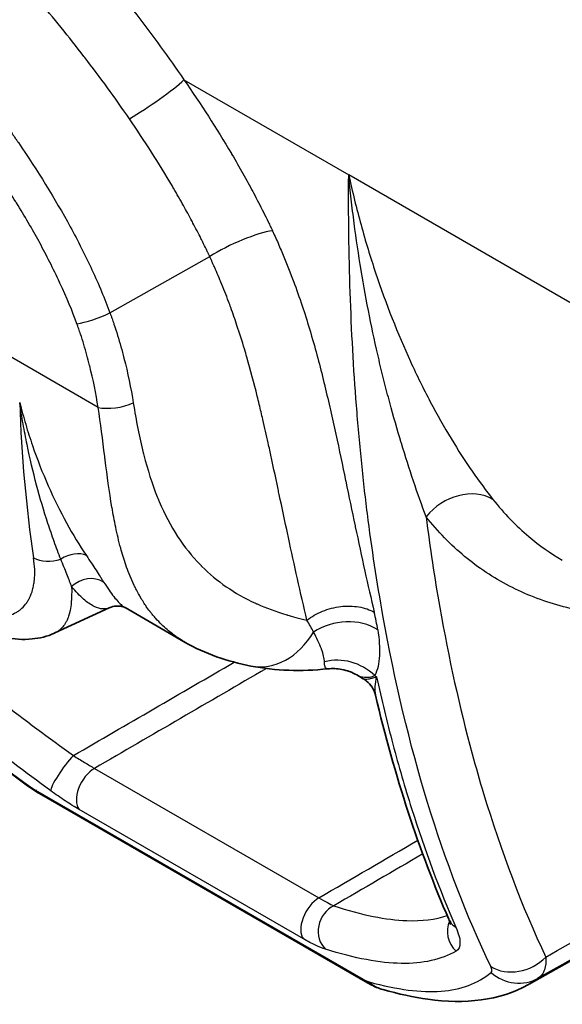
# Model space of a CAD drawing. Units: millimetres. Extents: x 43 to 3768, y 24 to 1850.
# Drawn here: x 979 to 1002, y 167 to 209 of the extents above; entities that cross this region are included whole.
import ezdxf

# ---------------------------------------------------------------- set-up
doc = ezdxf.new("R2010")
doc.units = ezdxf.units.MM
doc.header["$LTSCALE"] = 3
doc.layers.add('Visible (ISO)', color=7, linetype='Continuous', lineweight=35)
doc.layers.add('Visible Narrow (ISO)', color=7, linetype='Continuous', lineweight=25)

msp = doc.modelspace()

# ---------------------------------------------------------------- linework, layer by layer
at = {"layer": 'Visible (ISO)'}
for p, q in [((983.024, 205.582), (983.025, 205.582)), ((994.063, 195.115), (994.063, 195.115)), ((994.069, 195.09), (994.069, 195.09)), ((995.464, 194.555), (995.465, 194.555)), ((982.474, 191.766), (982.474, 191.762)), ((980.772, 188.097), (980.772, 188.097)), ((979.481, 187.37), (979.481, 187.37)), ((980.554, 182.945), (982.837, 184)), ((983.512, 184.012), (986.045, 182.549)), ((986.045, 182.549), (986.045, 182.549)), ((993.548, 181.015), (993.278, 181.172)), ((1000.548, 168.14), (1017.281, 177.563)), ((979.906, 176.17), (993.722, 168.193))]:
    msp.add_line(p, q, dxfattribs=at)
for centre, major_axis, ratio, start_param, end_param in [((1031.825, 213.376), (-45.949, -23.671), 0.045217, 5.623179, 5.623182), ((1031.825, 213.376), (-45.949, -23.671), 0.045217, 5.655949, 5.655951), ((989.433, 184.756), (-0.622, -3.206), 0.782276, 6.283174, 6.283202)]:
    msp.add_ellipse(centre, major_axis=major_axis, ratio=ratio, start_param=start_param, end_param=end_param, dxfattribs=at)
for points, knots in [([(980.733, 197.763), (980.734, 197.762), (980.734, 197.761), (980.738, 197.756), (980.74, 197.752), (980.743, 197.748)], [0.535381106, 0.535381106, 0.535381106, 0.535381106, 0.535828533, 0.535828533, 0.537504044, 0.537504044, 0.537504044, 0.537504044]), ([(979.405, 176.501), (975.794, 179.166), (972.208, 182.072), (968.228, 185.766), (967.524, 186.44), (966.835, 187.12)], [0, 0, 0, 0, 1.580695, 1.580695, 1.928006, 1.928006, 1.928006, 1.928006]), ([(983.512, 184.012), (983.497, 184.02), (983.455, 184.043), (983.262, 184.09), (983.043, 184.096), (982.842, 184.002)], [0, 0, 0, 0, 0.1209818, 0.1209818, 0.3019209, 0.3019209, 0.3019209, 0.3019209]), ([(980.539, 182.937), (980.236, 182.798), (979.912, 182.721), (979.211, 182.654), (978.825, 182.682), (977.883, 182.859), (977.318, 183.063), (976.524, 183.445), (976.291, 183.568), (976.059, 183.703)], [0, 0, 0, 0, 0.1445062, 0.1445062, 0.3167855, 0.3167855, 0.5752537, 0.5752537, 0.6822697, 0.6822697, 0.6822697, 0.6822697]), ([(993.277, 181.172), (993.083, 181.284), (992.865, 181.365), (992.447, 181.445), (992.243, 181.453), (992.046, 181.432)], [0, 0, 0, 0, 0.081654, 0.081654, 0.1542327, 0.1542327, 0.1542327, 0.1542327]), ([(994.059, 180.335), (994.032, 180.446), (993.986, 180.555), (993.862, 180.753), (993.781, 180.844), (993.645, 180.954), (993.597, 180.987), (993.548, 181.016)], [0.0008549, 0.0008549, 0.0008549, 0.0008549, 0.041582, 0.041582, 0.0833764, 0.0833764, 0.1037303, 0.1037303, 0.1037303, 0.1037303]), ([(997.233, 170.645), (997.233, 170.645), (997.229, 170.667), (997.206, 170.745), (997.185, 170.805), (997.154, 170.876)], [0.2111647, 0.2111647, 0.2111647, 0.2111647, 0.2677655, 0.2677655, 0.3303594, 0.3303594, 0.3303594, 0.3303594]), ([(994.376, 167.907), (994.19, 167.959), (994.02, 168.033), (993.809, 168.144), (993.766, 168.168), (993.722, 168.193)], [0.00000788, 0.00000788, 0.00000788, 0.00000788, 0.07284387, 0.07284387, 0.09188947, 0.09188947, 0.09188947, 0.09188947]), ([(1000.511, 168.119), (999.288, 167.43), (997.823, 167.286), (995.668, 167.583), (995.037, 167.721), (994.376, 167.907)], [0, 0, 0, 0, 1.261832, 1.261832, 1.756203, 1.756203, 1.756203, 1.756203])]:
    msp.add_open_spline(points, degree=3, knots=knots, dxfattribs=at)
for points in [[(1001.937, 186.02), (1001.937, 186.02), (1001.937, 186.019), (1001.937, 186.019)], [(980.539, 182.938), (980.539, 182.937), (980.539, 182.937), (980.539, 182.937)], [(988.811, 181.551), (987.823, 181.742), (986.871, 182.072), (986.045, 182.549)], [(992.045, 181.432), (990.951, 181.313), (989.858, 181.347), (988.811, 181.551)], [(992.046, 181.432), (992.046, 181.432), (992.046, 181.432), (992.045, 181.432)], [(993.278, 181.172), (993.278, 181.172), (993.278, 181.172), (993.277, 181.172)], [(997.154, 170.876), (995.907, 173.737), (994.874, 176.902), (994.06, 180.328)], [(979.906, 176.17), (979.74, 176.265), (979.57, 176.378), (979.405, 176.501)], [(1000.514, 168.12), (1000.513, 168.12), (1000.512, 168.119), (1000.511, 168.119)]]:
    msp.add_open_spline(points, degree=3, dxfattribs=at)
at = {"layer": 'Visible Narrow (ISO)'}
for p, q in [((982.006, 206.957), (982.006, 206.957)), ((985.993, 206.27), (992.935, 202.262)), ((982.997, 205.619), (982.997, 205.619)), ((986.576, 205.41), (986.576, 205.41)), ((1006.565, 194.392), (992.935, 202.262)), ((982.874, 196.442), (987.076, 198.818)), ((982.376, 192.456), (973.228, 197.738)), ((991.646, 194.48), (991.646, 194.48)), ((994.267, 194.229), (994.267, 194.229)), ((983.735, 193.321), (983.736, 193.321)), ((996, 193.425), (996, 193.425)), ((996.927, 191.689), (996.927, 191.689)), ((979.652, 190.718), (979.652, 190.718)), ((995.21, 190.768), (995.21, 190.768)), ((979.181, 190.451), (979.181, 190.451)), ((982.631, 190.55), (982.632, 190.55)), ((993.507, 189.855), (993.507, 189.855)), ((992.785, 189.469), (992.785, 189.469)), ((980.222, 189.262), (980.222, 189.262)), ((998.612, 189.101), (998.612, 189.101)), ((979.325, 188.753), (979.325, 188.753)), ((993.435, 186.386), (993.435, 186.386)), ((994.031, 181.145), (994.107, 181.101)), ((982.223, 177.235), (991.681, 171.774)), ((979.732, 176.322), (993.548, 168.346)), ((991.028, 170.044), (981.57, 175.505)), ((997.218, 171.083), (997.218, 171.083))]:
    msp.add_line(p, q, dxfattribs=at)
for centre, major_axis, ratio, start_param, end_param in [((984.531, 205.425), (1.707, 1.167), 0.106859, 4.12774, 5.663628), ((988.259, 198.981), (1.88, 0.863), 0.20025, 0.594352, 2.156309), ((982.251, 196.357), (1.024, 0.37), 0.146068, 3.812747, 5.312284), ((1008.131, 220.143), (-14.755, -24.655), 0.587561, 0.046365, 0.046368), ((1008.134, 220.152), (-14.758, -24.663), 0.58756, 0.135556, 0.135563), ((1008.329, 220.039), (-13.987, -25.108), 0.566954, 0.081688, 0.081695), ((1018.774, 213.96), (-23.731, -51.908), 0.613986, 5.392146, 5.528757), ((983.144, 192.837), (1.075, 0.171), 0.35617, 3.862023, 5.378505), ((981.821, 192.477), (-0.653, 0), 0.57735, 2.657415, 2.657508), ((997.72, 186.865), (1.708, 1.35), 0.816774, 0.306444, 1.845202), ((980.415, 186.69), (1.076, 0.163), 0.653744, 3.83375, 4.978512), ((981.187, 185.418), (0.907, 0.603), 0.683049, 0.375311, 1.542415), ((981.957, 184.239), (0.914, 0.591), 0.878714, 0.386433, 1.782332), ((992.738, 181.86), (2.043, 0.324), 0.745233, 0.690449, 2.125706), ((991.698, 185.583), (-2.055, 4.747), 0.315714, 4.026526, 4.199515), ((989.433, 184.757), (-0.622, -3.206), 0.782276, 0.000027, 1.142799), ((992.621, 179.881), (1.842, -0.94), 0.904608, 1.235276, 2.359947), ((981.034, 177.134), (-0.642, -0.879), 0.16217, 4.021521, 6.085389), ((982.226, 176.348), (-0.544, -0.943), 0.57735, 3.931354, 6.046739), ((980.439, 177.902), (-1.034, -1.401), 0.113732, 6.095479, 6.283185), ((979.348, 176.798), (-0.727, 0.582), 0.183774, 1.778302, 2.266363), ((980.777, 177.678), (-0.871, -1.508), 0.57735, 6.055165, 6.283185), ((991.685, 170.887), (-0.544, -0.943), 0.57735, 3.931354, 6.046739), ((992.613, 170.449), (-0.328, -1.038), 0.870878, 3.813769, 5.877636), ((998.149, 170.321), (0.524, -0.954), 0.960385, 3.769681, 5.05025), ((998.151, 171.311), (-0.998, -0.435), 0.816426, 0, 0.508875), ((998.149, 170.321), (0.525, -0.954), 0.960404, 3.600355, 3.60037), ((1000.029, 170.139), (-1.573, -0.747), 0.819733, 0.484114, 2.002269), ((1000.045, 169.892), (1.058, -1.384), 0.963691, 4.906749, 6.162018), ((993.061, 168.955), (-0.856, 0.719), 0.188489, 2.323808, 2.752157), ((994.593, 169.701), (-0.871, -1.508), 0.57735, 6.055165, 6.283186), ((994.847, 169.583), (-0.471, -1.677), 0.892891, 5.858823, 6.283186)]:
    msp.add_ellipse(centre, major_axis=major_axis, ratio=ratio, start_param=start_param, end_param=end_param, dxfattribs=at)
for points, knots in [([(968.579, 225.025), (970.121, 223.651), (971.649, 222.248), (973.159, 220.808), (974.669, 219.369), (976.162, 217.893), (977.628, 216.361), (979.093, 214.828), (980.532, 213.24), (981.933, 211.572), (982.634, 210.738), (983.325, 209.885), (984.003, 209.004), (984.681, 208.123), (985.346, 207.216), (985.993, 206.27)], [0, 0, 0, 0, 0.00782645, 0.00782645, 0.00782645, 0.01565292, 0.01565292, 0.01565292, 0.02347939, 0.02347939, 0.02347939, 0.02739262, 0.02739262, 0.02739262, 0.03130586, 0.03130586, 0.03130586, 0.03130586]), ([(983.692, 204.629), (983.088, 205.512), (982.461, 206.368), (981.816, 207.205), (981.803, 207.222), (981.79, 207.239), (981.777, 207.256), (981.143, 208.078), (980.494, 208.88), (979.837, 209.662), (979.812, 209.692), (979.787, 209.721), (979.762, 209.75), (978.428, 211.334), (977.06, 212.843), (975.667, 214.299), (975.635, 214.332), (975.603, 214.366), (975.571, 214.399), (974.167, 215.863), (972.739, 217.273), (971.295, 218.65), (971.272, 218.672), (971.249, 218.694), (971.225, 218.716), (969.758, 220.114), (968.275, 221.474), (966.785, 222.803)], [0, 0, 0, 0, 0.00375889, 0.00375889, 0.00375889, 0.00383473, 0.00383473, 0.00383473, 0.00753044, 0.00753044, 0.00753044, 0.00766947, 0.00766947, 0.00766947, 0.01516688, 0.01516688, 0.01516688, 0.01533893, 0.01533893, 0.01533893, 0.0228872, 0.0228872, 0.0228872, 0.0230084, 0.0230084, 0.0230084, 0.03067787, 0.03067787, 0.03067787, 0.03067787]), ([(963.573, 220.623), (965.662, 218.707), (967.594, 216.846), (970.253, 214.149), (971.099, 213.265), (972.303, 211.963), (972.694, 211.534), (973.265, 210.895), (973.453, 210.683), (973.73, 210.367), (973.868, 210.209), (974.027, 210.026), (974.114, 209.925), (974.156, 209.876), (974.179, 209.85), (974.181, 209.847), (975.103, 208.777), (975.966, 207.724), (977.175, 206.168), (977.563, 205.654), (978.124, 204.887), (978.307, 204.632), (978.576, 204.252), (978.664, 204.125), (978.796, 203.936), (978.861, 203.841), (978.937, 203.731), (978.975, 203.676), (978.991, 203.652), (979.002, 203.637), (979.006, 203.63), (979.811, 202.451), (980.55, 201.264), (981.529, 199.465), (981.834, 198.862), (982.395, 197.652), (982.653, 197.045), (982.874, 196.442)], [0, 0, 0, 0, 0.25, 0.25, 0.375, 0.375, 0.4375, 0.4375, 0.46875, 0.46875, 0.484375, 0.4921875, 0.4960937, 0.4995117, 0.4995117, 0.5, 0.5, 0.625, 0.625, 0.6875, 0.6875, 0.71875, 0.71875, 0.734375, 0.734375, 0.7421875, 0.7460937, 0.7480469, 0.7490234, 0.7490234, 0.75, 0.75, 0.875, 0.875, 0.9375, 0.9375, 1, 1, 1, 1]), ([(981.483, 195.974), (981.289, 196.511), (981.05, 197.086), (980.766, 197.699), (980.761, 197.709), (980.756, 197.719), (980.752, 197.728), (980.62, 198.012), (980.482, 198.297), (980.337, 198.583), (980.201, 198.852), (980.06, 199.122), (979.912, 199.393), (979.902, 199.411), (979.892, 199.431), (979.883, 199.448), (979.593, 199.979), (979.277, 200.521), (978.936, 201.075), (978.925, 201.093), (978.914, 201.111), (978.903, 201.129), (978.576, 201.657), (978.226, 202.196), (977.852, 202.745), (977.846, 202.754), (977.839, 202.764), (977.834, 202.772), (977.178, 203.734), (976.458, 204.722), (975.672, 205.735), (975.631, 205.789), (975.589, 205.843), (975.547, 205.897), (975.192, 206.35), (974.825, 206.809), (974.445, 207.273), (974.232, 207.533), (974.016, 207.794), (973.795, 208.057), (973.684, 208.188), (973.573, 208.32), (973.461, 208.452), (973.352, 208.58), (973.242, 208.709), (973.131, 208.838), (973.127, 208.842), (973.123, 208.847), (973.12, 208.85), (971.604, 210.611), (969.895, 212.451), (967.982, 214.375), (966.34, 216.027), (964.558, 217.737), (962.628, 219.507)], [0, 0, 0, 0, 0.061523, 0.061523, 0.061523, 0.0625, 0.0625, 0.0625, 0.09375, 0.09375, 0.09375, 0.123047, 0.123047, 0.123047, 0.125, 0.125, 0.125, 0.1875, 0.1875, 0.1875, 0.189517, 0.189517, 0.189517, 0.249023, 0.249023, 0.249023, 0.25, 0.25, 0.25, 0.375, 0.375, 0.375, 0.381646, 0.381646, 0.381646, 0.4375, 0.4375, 0.4375, 0.46875, 0.46875, 0.46875, 0.484375, 0.484375, 0.484375, 0.499512, 0.499512, 0.499512, 0.5, 0.5, 0.5, 0.769022, 0.769022, 0.769022, 1, 1, 1, 1]), ([(985.993, 206.27), (986.696, 205.253), (987.365, 204.218), (987.99, 203.159), (987.998, 203.146), (988.007, 203.132), (988.015, 203.118), (988.172, 202.852), (988.326, 202.584), (988.477, 202.315), (988.618, 202.063), (988.758, 201.809), (988.894, 201.554), (988.902, 201.538), (988.911, 201.522), (988.919, 201.506), (989.063, 201.236), (989.204, 200.964), (989.341, 200.691), (989.409, 200.554), (989.477, 200.417), (989.543, 200.28), (989.576, 200.211), (989.609, 200.142), (989.641, 200.074), (989.658, 200.039), (989.674, 200.005), (989.69, 199.97), (989.7, 199.949), (989.71, 199.928), (989.72, 199.906)], [0, 0, 0, 0, 0.004302646, 0.004302646, 0.004302646, 0.004359022, 0.004359022, 0.004359022, 0.005439802, 0.005439802, 0.005439802, 0.006453969, 0.006453969, 0.006453969, 0.006516586, 0.006516586, 0.006516586, 0.007589006, 0.007589006, 0.007589006, 0.008123314, 0.008123314, 0.008123314, 0.008389941, 0.008389941, 0.008389941, 0.008523117, 0.008523117, 0.008523117, 0.008605292, 0.008605292, 0.008605292, 0.008605292]), ([(987.076, 198.818), (987.068, 198.836), (987.059, 198.855), (987.051, 198.873), (987.044, 198.887), (987.038, 198.9), (987.032, 198.913), (987.024, 198.929), (987.016, 198.946), (987.008, 198.963), (987.001, 198.978), (986.994, 198.993), (986.987, 199.008), (986.965, 199.053), (986.944, 199.098), (986.922, 199.143), (986.914, 199.161), (986.905, 199.179), (986.896, 199.197), (986.846, 199.299), (986.796, 199.401), (986.745, 199.503), (986.734, 199.527), (986.722, 199.55), (986.71, 199.573), (986.599, 199.794), (986.486, 200.013), (986.371, 200.231), (986.355, 200.26), (986.34, 200.289), (986.324, 200.319), (986.208, 200.535), (986.09, 200.752), (985.971, 200.966), (985.834, 201.212), (985.695, 201.456), (985.552, 201.7), (985.536, 201.728), (985.519, 201.756), (985.503, 201.784), (984.935, 202.751), (984.329, 203.698), (983.692, 204.629)], [-0.00000006, -0.00000006, -0.00000006, -0.00000006, 0.00007248, 0.00007248, 0.00007248, 0.000122569, 0.000122569, 0.000122569, 0.000187242, 0.000187242, 0.000187242, 0.000245198, 0.000245198, 0.000245198, 0.000419587, 0.000419587, 0.000419587, 0.000490456, 0.000490456, 0.000490456, 0.000889097, 0.000889097, 0.000889097, 0.000980972, 0.000980972, 0.000980972, 0.001845799, 0.001845799, 0.001845799, 0.001962004, 0.001962004, 0.001962004, 0.002822529, 0.002822529, 0.002822529, 0.003809622, 0.003809622, 0.003809622, 0.003924067, 0.003924067, 0.003924067, 0.007848195, 0.007848195, 0.007848195, 0.007848195]), ([(998.921, 168.877), (997.899, 171.024), (997.014, 173.332), (995.503, 178.267), (994.877, 180.893), (994.128, 185.074), (993.909, 186.508), (993.63, 188.722), (993.545, 189.47), (993.392, 190.987), (993.323, 191.757), (993.02, 195.65), (992.911, 198.892), (992.935, 202.262)], [0, 0, 0, 0, 0.01430028, 0.01430028, 0.02860057, 0.02860057, 0.03575071, 0.03575071, 0.03932578, 0.03932578, 0.04290085, 0.04290085, 0.05720113, 0.05720113, 0.05720113, 0.05720113]), ([(992.935, 202.262), (993.091, 201.548), (993.264, 200.845), (993.454, 200.155), (993.643, 199.466), (993.849, 198.789), (994.069, 198.131), (994.507, 196.815), (995.001, 195.566), (995.538, 194.394), (995.807, 193.807), (996.087, 193.238), (996.374, 192.693), (996.661, 192.149), (996.954, 191.631), (997.25, 191.141), (997.546, 190.652), (997.844, 190.191), (998.14, 189.762), (998.436, 189.332), (998.73, 188.934), (999.015, 188.573)], [-0.00004786, -0.00004786, -0.00004786, -0.00004786, 0.00273593, 0.00273593, 0.00273593, 0.00551973, 0.00551973, 0.00551973, 0.01108732, 0.01108732, 0.01108732, 0.01387111, 0.01387111, 0.01387111, 0.01665491, 0.01665491, 0.01665491, 0.0194387, 0.0194387, 0.0194387, 0.0222225, 0.0222225, 0.0222225, 0.0222225]), ([(996.195, 187.842), (996.019, 188.324), (995.843, 188.825), (995.668, 189.343), (995.494, 189.862), (995.322, 190.398), (995.154, 190.95), (995.153, 190.954), (995.152, 190.957), (995.151, 190.961), (994.984, 191.513), (994.821, 192.078), (994.665, 192.661), (994.586, 192.954), (994.508, 193.252), (994.433, 193.552), (994.358, 193.85), (994.285, 194.151), (994.213, 194.456), (993.929, 195.669), (993.676, 196.931), (993.461, 198.232), (993.461, 198.235), (993.46, 198.238), (993.46, 198.241), (993.352, 198.894), (993.254, 199.555), (993.166, 200.226), (993.122, 200.561), (993.081, 200.898), (993.043, 201.237), (993.004, 201.577), (992.968, 201.919), (992.935, 202.262)], [0, 0, 0, 0, 0.00277968, 0.00277968, 0.00277968, 0.00556422, 0.00556422, 0.00556422, 0.00558243, 0.00558243, 0.00558243, 0.00836554, 0.00836554, 0.00836554, 0.00976874, 0.00976874, 0.00976874, 0.01116485, 0.01116485, 0.01116485, 0.01673479, 0.01673479, 0.01673479, 0.01674728, 0.01674728, 0.01674728, 0.01953849, 0.01953849, 0.01953849, 0.0209341, 0.0209341, 0.0209341, 0.02232971, 0.02232971, 0.02232971, 0.02232971]), ([(989.72, 199.906), (989.725, 199.895), (989.73, 199.884), (989.736, 199.872), (989.758, 199.825), (989.779, 199.777), (989.801, 199.73), (989.844, 199.635), (989.887, 199.541), (989.929, 199.446), (990.013, 199.256), (990.094, 199.067), (990.173, 198.878), (990.332, 198.498), (990.481, 198.119), (990.621, 197.74), (990.632, 197.711), (990.643, 197.682), (990.654, 197.653), (990.782, 197.303), (990.903, 196.955), (991.016, 196.612), (991.024, 196.588), (991.032, 196.565), (991.039, 196.542), (991.153, 196.194), (991.259, 195.851), (991.359, 195.511), (991.364, 195.493), (991.369, 195.475), (991.374, 195.457), (991.58, 194.751), (991.76, 194.06), (991.924, 193.382), (991.926, 193.373), (991.928, 193.365), (991.93, 193.357), (992.012, 193.017), (992.09, 192.681), (992.166, 192.347), (992.244, 192.006), (992.319, 191.667), (992.392, 191.33), (992.536, 190.665), (992.672, 190.011), (992.806, 189.367), (992.808, 189.36), (992.81, 189.352), (992.811, 189.344), (992.944, 188.709), (993.074, 188.083), (993.204, 187.467), (993.207, 187.452), (993.211, 187.437), (993.214, 187.422), (993.347, 186.79), (993.48, 186.168), (993.615, 185.554), (993.745, 184.969), (993.877, 184.391), (994.012, 183.82)], [0, 0, 0, 0, 0.00004458, 0.00004458, 0.00004458, 0.00023006, 0.00023006, 0.00023006, 0.00060139, 0.00060139, 0.00060139, 0.00134546, 0.00134546, 0.00134546, 0.00283843, 0.00283843, 0.00283843, 0.0029536, 0.0029536, 0.0029536, 0.004336, 0.004336, 0.004336, 0.0044304, 0.0044304, 0.0044304, 0.00583299, 0.00583299, 0.00583299, 0.0059072, 0.0059072, 0.0059072, 0.00882493, 0.00882493, 0.00882493, 0.0088608, 0.0088608, 0.0088608, 0.01032016, 0.01032016, 0.01032016, 0.01181441, 0.01181441, 0.01181441, 0.01476801, 0.01476801, 0.01476801, 0.01480411, 0.01480411, 0.01480411, 0.01772161, 0.01772161, 0.01772161, 0.01779303, 0.01779303, 0.01779303, 0.02078185, 0.02078185, 0.02078185, 0.02362881, 0.02362881, 0.02362881, 0.02362881]), ([(991.177, 183.484), (991.039, 184.06), (990.905, 184.643), (990.774, 185.232), (990.645, 185.806), (990.519, 186.386), (990.393, 186.975), (990.384, 187.016), (990.375, 187.058), (990.366, 187.099), (990.247, 187.655), (990.127, 188.218), (990.006, 188.789), (989.991, 188.862), (989.975, 188.936), (989.96, 189.01), (989.845, 189.552), (989.729, 190.1), (989.607, 190.657), (989.585, 190.758), (989.563, 190.858), (989.54, 190.959), (989.468, 191.285), (989.394, 191.613), (989.317, 191.944), (989.268, 192.156), (989.218, 192.37), (989.166, 192.584), (989.138, 192.701), (989.109, 192.818), (989.08, 192.936), (988.947, 193.474), (988.803, 194.021), (988.643, 194.577), (988.61, 194.691), (988.577, 194.805), (988.543, 194.919), (988.444, 195.247), (988.34, 195.579), (988.227, 195.915), (988.145, 196.162), (988.058, 196.411), (987.966, 196.663), (987.935, 196.749), (987.903, 196.836), (987.87, 196.922), (987.768, 197.194), (987.662, 197.465), (987.55, 197.737), (987.524, 197.799), (987.498, 197.862), (987.472, 197.924), (987.423, 198.041), (987.372, 198.159), (987.321, 198.277), (987.3, 198.324), (987.279, 198.372), (987.258, 198.419), (987.239, 198.462), (987.22, 198.505), (987.201, 198.547), (987.183, 198.587), (987.165, 198.626), (987.147, 198.666), (987.144, 198.671), (987.141, 198.677), (987.139, 198.683), (987.128, 198.706), (987.118, 198.728), (987.107, 198.751), (987.102, 198.762), (987.097, 198.773), (987.092, 198.784), (987.089, 198.79), (987.087, 198.796), (987.084, 198.801), (987.081, 198.807), (987.079, 198.812), (987.076, 198.818)], [0, 0, 0, 0, 0.00284862, 0.00284862, 0.00284862, 0.00563085, 0.00563085, 0.00563085, 0.00582659, 0.00582659, 0.00582659, 0.00844627, 0.00844627, 0.00844627, 0.00878402, 0.00878402, 0.00878402, 0.0112617, 0.0112617, 0.0112617, 0.01170907, 0.01170907, 0.01170907, 0.01315246, 0.01315246, 0.01315246, 0.01407712, 0.01407712, 0.01407712, 0.01458143, 0.01458143, 0.01458143, 0.01689255, 0.01689255, 0.01689255, 0.0173632, 0.0173632, 0.0173632, 0.01871711, 0.01871711, 0.01871711, 0.01970797, 0.01970797, 0.01970797, 0.02004911, 0.02004911, 0.02004911, 0.02111569, 0.02111569, 0.02111569, 0.02135943, 0.02135943, 0.02135943, 0.02181954, 0.02181954, 0.02181954, 0.02200498, 0.02200498, 0.02200498, 0.02217147, 0.02217147, 0.02217147, 0.02232491, 0.02232491, 0.02232491, 0.02234743, 0.02234743, 0.02234743, 0.02243542, 0.02243542, 0.02243542, 0.02247941, 0.02247941, 0.02247941, 0.0225014, 0.0225014, 0.0225014, 0.0225234, 0.0225234, 0.0225234, 0.0225234]), ([(982.874, 196.442), (982.881, 196.423), (982.888, 196.403), (982.895, 196.383), (982.9, 196.37), (982.905, 196.357), (982.91, 196.344), (982.924, 196.303), (982.939, 196.262), (982.953, 196.222), (982.955, 196.216), (982.957, 196.21), (982.96, 196.204), (982.986, 196.129), (983.012, 196.054), (983.037, 195.979), (983.039, 195.974), (983.04, 195.97), (983.042, 195.965), (983.095, 195.808), (983.145, 195.651), (983.194, 195.494), (983.292, 195.175), (983.382, 194.856), (983.463, 194.537), (983.625, 193.904), (983.754, 193.272), (983.856, 192.642)], [-0.00000006, -0.00000006, -0.00000006, -0.00000006, 0.00007412, 0.00007412, 0.00007412, 0.000122965, 0.000122965, 0.000122965, 0.000274116, 0.000274116, 0.000274116, 0.00029666, 0.00029666, 0.00029666, 0.000576689, 0.000576689, 0.000576689, 0.000593379, 0.000593379, 0.000593379, 0.001179888, 0.001179888, 0.001179888, 0.002373697, 0.002373697, 0.002373697, 0.004747453, 0.004747453, 0.004747453, 0.004747453]), ([(982.376, 192.456), (982.284, 193.04), (982.167, 193.624), (982.02, 194.21), (982.019, 194.214), (982.018, 194.217), (982.017, 194.221), (981.943, 194.516), (981.862, 194.811), (981.772, 195.107), (981.727, 195.254), (981.68, 195.402), (981.631, 195.55), (981.606, 195.624), (981.581, 195.698), (981.555, 195.773), (981.542, 195.81), (981.529, 195.847), (981.516, 195.884), (981.505, 195.914), (981.494, 195.944), (981.483, 195.974)], [0, 0, 0, 0, 0.002192912, 0.002192912, 0.002192912, 0.002205987, 0.002205987, 0.002205987, 0.003309063, 0.003309063, 0.003309063, 0.003860609, 0.003860609, 0.003860609, 0.004136377, 0.004136377, 0.004136377, 0.004274259, 0.004274259, 0.004274259, 0.004385825, 0.004385825, 0.004385825, 0.004385825]), ([(979.07, 192.662), (979.088, 192.585), (979.109, 192.507), (979.129, 192.43), (979.149, 192.352), (979.17, 192.275), (979.191, 192.199), (979.233, 192.045), (979.276, 191.893), (979.321, 191.742), (979.411, 191.44), (979.506, 191.142), (979.606, 190.849), (979.808, 190.263), (980.03, 189.697), (980.271, 189.15), (980.512, 188.603), (980.77, 188.083), (981.039, 187.591), (981.309, 187.099), (981.591, 186.636), (981.879, 186.205)], [-0.000036179, -0.000036179, -0.000036179, -0.000036179, 0.00027043, 0.00027043, 0.00027043, 0.000577039, 0.000577039, 0.000577039, 0.001190257, 0.001190257, 0.001190257, 0.002416693, 0.002416693, 0.002416693, 0.004869565, 0.004869565, 0.004869565, 0.007322437, 0.007322437, 0.007322437, 0.009775309, 0.009775309, 0.009775309, 0.009775309]), ([(980.801, 186.054), (980.706, 186.296), (980.613, 186.544), (980.523, 186.797), (980.433, 187.048), (980.345, 187.304), (980.26, 187.565), (980.088, 188.087), (979.928, 188.626), (979.78, 189.181), (979.633, 189.736), (979.499, 190.305), (979.38, 190.885), (979.32, 191.175), (979.264, 191.468), (979.213, 191.764), (979.187, 191.913), (979.162, 192.061), (979.138, 192.211), (979.126, 192.286), (979.115, 192.361), (979.104, 192.436), (979.093, 192.511), (979.081, 192.587), (979.07, 192.662)], [-0.00000006, -0.00000006, -0.00000006, -0.00000006, 0.00123789, 0.00123789, 0.00123789, 0.0024719, 0.0024719, 0.0024719, 0.004948071, 0.004948071, 0.004948071, 0.007425868, 0.007425868, 0.007425868, 0.008663923, 0.008663923, 0.008663923, 0.009283475, 0.009283475, 0.009283475, 0.009593638, 0.009593638, 0.009593638, 0.009903542, 0.009903542, 0.009903542, 0.009903542]), ([(986.045, 182.549), (985.966, 182.595), (985.888, 182.643), (985.81, 182.693), (985.758, 182.727), (985.707, 182.762), (985.656, 182.797), (985.63, 182.815), (985.605, 182.833), (985.58, 182.852), (985.567, 182.861), (985.554, 182.87), (985.542, 182.88), (985.536, 182.884), (985.529, 182.889), (985.523, 182.894), (985.518, 182.897), (985.514, 182.901), (985.509, 182.904), (985.507, 182.906), (985.505, 182.907), (985.504, 182.908), (985.36, 183.018), (985.207, 183.146), (985.048, 183.301), (984.969, 183.378), (984.888, 183.461), (984.807, 183.552), (984.766, 183.597), (984.726, 183.644), (984.685, 183.693), (984.665, 183.718), (984.644, 183.743), (984.624, 183.768), (984.614, 183.781), (984.603, 183.794), (984.593, 183.807), (984.588, 183.814), (984.583, 183.82), (984.578, 183.827), (984.573, 183.832), (984.569, 183.838), (984.565, 183.844), (984.562, 183.847), (984.562, 183.848), (984.561, 183.848), (984.54, 183.876), (984.496, 183.933), (984.432, 184.024), (984.399, 184.07), (984.361, 184.125), (984.319, 184.19), (984.298, 184.222), (984.275, 184.257), (984.252, 184.294), (984.24, 184.313), (984.229, 184.332), (984.216, 184.352), (984.21, 184.362), (984.204, 184.372), (984.198, 184.383), (984.195, 184.388), (984.192, 184.393), (984.189, 184.398), (984.187, 184.401), (984.186, 184.403), (984.184, 184.406), (984.182, 184.409), (984.18, 184.412), (984.179, 184.414), (984.107, 184.536), (984.044, 184.652), (983.989, 184.759), (983.961, 184.812), (983.936, 184.863), (983.912, 184.912), (983.901, 184.937), (983.889, 184.96), (983.878, 184.983), (983.872, 184.997), (983.866, 185.01), (983.86, 185.023), (983.856, 185.032), (983.851, 185.041), (983.848, 185.049), (983.848, 185.049), (983.847, 185.05), (983.847, 185.051), (983.728, 185.311), (983.628, 185.567), (983.542, 185.814), (983.458, 186.058), (983.388, 186.292), (983.328, 186.512), (983.327, 186.516), (983.326, 186.518), (983.325, 186.523), (983.244, 186.819), (983.176, 187.113), (983.116, 187.401), (983.057, 187.685), (983.006, 187.963), (982.96, 188.232), (982.96, 188.237), (982.959, 188.24), (982.958, 188.245), (982.846, 188.907), (982.756, 189.579), (982.671, 190.24), (982.665, 190.287), (982.659, 190.334), (982.653, 190.381), (982.563, 191.089), (982.476, 191.786), (982.376, 192.456)], [0.1954593, 0.1954593, 0.1954593, 0.1954593, 0.21875, 0.21875, 0.21875, 0.234375, 0.234375, 0.234375, 0.2421875, 0.2421875, 0.2421875, 0.2460937, 0.2460937, 0.2460937, 0.2480469, 0.2480469, 0.2480469, 0.2495117, 0.2495117, 0.2495117, 0.25, 0.25, 0.25, 0.3125, 0.3125, 0.3125, 0.34375, 0.34375, 0.34375, 0.359375, 0.359375, 0.359375, 0.3671875, 0.3671875, 0.3671875, 0.3710937, 0.3710937, 0.3710937, 0.3730469, 0.3730469, 0.3730469, 0.3747559, 0.3747559, 0.3747559, 0.3757401, 0.3757401, 0.3757401, 0.40625, 0.40625, 0.40625, 0.421875, 0.421875, 0.421875, 0.4296875, 0.4296875, 0.4296875, 0.4335937, 0.4335937, 0.4335937, 0.4355469, 0.4355469, 0.4355469, 0.4365234, 0.4365234, 0.4365234, 0.4370117, 0.4370117, 0.4370117, 0.4375, 0.4375, 0.4375, 0.46875, 0.46875, 0.46875, 0.484375, 0.484375, 0.484375, 0.4921875, 0.4921875, 0.4921875, 0.4967437, 0.4967437, 0.4967437, 0.4997194, 0.4997194, 0.4997194, 0.5, 0.5, 0.5, 0.5625, 0.5625, 0.5625, 0.6240234, 0.6240234, 0.6240234, 0.625, 0.625, 0.625, 0.6875, 0.6875, 0.6875, 0.7490234, 0.7490234, 0.7490234, 0.75, 0.75, 0.75, 0.8667285, 0.8667285, 0.8667285, 0.875, 0.875, 0.875, 1, 1, 1, 1]), ([(983.856, 192.642), (983.976, 191.904), (984.112, 191.202), (984.276, 190.542), (984.284, 190.511), (984.292, 190.479), (984.3, 190.448), (984.459, 189.823), (984.646, 189.235), (984.867, 188.688), (984.881, 188.652), (984.896, 188.616), (984.911, 188.58), (984.914, 188.573), (984.917, 188.566), (984.919, 188.559), (984.931, 188.532), (984.941, 188.507), (984.952, 188.482), (985.175, 187.958), (985.432, 187.468), (985.727, 187.015), (986.011, 186.581), (986.331, 186.179), (986.687, 185.813), (986.696, 185.803), (986.706, 185.794), (986.714, 185.785), (986.716, 185.783), (986.718, 185.781), (986.72, 185.779), (986.73, 185.769), (986.74, 185.76), (986.749, 185.75), (987.369, 185.129), (988.118, 184.605), (989.004, 184.201), (989.018, 184.194), (989.032, 184.188), (989.046, 184.182), (989.048, 184.181), (989.051, 184.179), (989.053, 184.178), (989.063, 184.174), (989.072, 184.17), (989.081, 184.166), (989.441, 184.006), (989.856, 183.851), (990.325, 183.71), (990.33, 183.708), (990.336, 183.706), (990.341, 183.705), (990.348, 183.703), (990.351, 183.702), (990.356, 183.7), (990.549, 183.643), (990.823, 183.567), (991.177, 183.484)], [0, 0, 0, 0, 0.120498, 0.120498, 0.120498, 0.1262562, 0.1262562, 0.1262562, 0.2409959, 0.2409959, 0.2409959, 0.2485271, 0.2485271, 0.2485271, 0.250036, 0.250036, 0.250036, 0.2560582, 0.2560582, 0.2560582, 0.3790362, 0.3790362, 0.3790362, 0.4970541, 0.4970541, 0.4970541, 0.5000381, 0.5000381, 0.5000381, 0.5008197, 0.5008197, 0.5008197, 0.5045852, 0.5045852, 0.5045852, 0.7455812, 0.7455812, 0.7455812, 0.7493467, 0.7493467, 0.7493467, 0.7500337, 0.7500337, 0.7500337, 0.7531123, 0.7531123, 0.7531123, 0.8736103, 0.8736103, 0.8736103, 0.87508, 0.87508, 0.87508, 0.8773758, 0.8773758, 0.8773758, 0.9639837, 0.9639837, 0.9639837, 0.9639837]), ([(999.015, 188.573), (999.479, 187.985), (999.984, 187.464), (1000.529, 187.006), (1000.971, 186.635), (1001.44, 186.306), (1001.937, 186.02)], [0, 0, 0, 0, 0.004512156, 0.004512156, 0.004512156, 0.008169186, 0.008169186, 0.008169186, 0.008169186]), ([(1005.995, 183.677), (1005.373, 183.645), (1004.77, 183.651), (1003.371, 183.755), (1002.593, 183.886), (1001.473, 184.192), (1001.108, 184.313), (1000.394, 184.59), (1000.044, 184.748), (999.034, 185.272), (998.405, 185.689), (997.235, 186.662), (996.693, 187.217), (996.195, 187.842)], [0.01567407, 0.01567407, 0.01567407, 0.01567407, 0.01913436, 0.01913436, 0.02391795, 0.02391795, 0.02630974, 0.02630974, 0.02870154, 0.02870154, 0.03348513, 0.03348513, 0.03826872, 0.03826872, 0.03826872, 0.03826872]), ([(996.195, 187.842), (996.363, 186.537), (996.555, 185.265), (996.773, 184.025), (997.153, 181.867), (997.608, 179.806), (998.141, 177.841), (998.294, 177.277), (998.454, 176.72), (998.62, 176.172), (999.363, 173.714), (1000.234, 171.416), (1001.243, 169.28)], [0.00750328, 0.00750328, 0.00750328, 0.00750328, 0.01394209, 0.01394209, 0.01394209, 0.02515201, 0.02515201, 0.02515201, 0.02837296, 0.02837296, 0.02837296, 0.04280074, 0.04280074, 0.04280074, 0.04280074]), ([(966.955, 187.092), (968.867, 185.194), (970.87, 183.38), (975.024, 179.877), (977.176, 178.188), (979.393, 176.547)], [0, 0, 0, 0, 0.00953603, 0.00953603, 0.01907206, 0.01907206, 0.01907206, 0.01907206]), ([(980.376, 176.293), (978.257, 177.845), (976.189, 179.449), (972.175, 182.785), (970.227, 184.517), (968.355, 186.332)], [0, 0, 0, 0, 0.00913814, 0.00913814, 0.01827628, 0.01827628, 0.01827628, 0.01827628]), ([(970.729, 186.368), (972.207, 185.008), (973.728, 183.695), (975.286, 182.421), (977.248, 180.815), (979.266, 179.27), (981.333, 177.774)], [0.00183243, 0.00183243, 0.00183243, 0.00183243, 0.0088772, 0.0088772, 0.0088772, 0.0177544, 0.0177544, 0.0177544, 0.0177544]), ([(975.55, 184.451), (975.842, 184.283), (976.121, 184.139), (976.388, 184.02), (976.393, 184.018), (976.398, 184.016), (976.403, 184.014), (976.539, 183.954), (976.671, 183.9), (976.801, 183.853), (976.914, 183.812), (977.025, 183.776), (977.133, 183.744), (977.149, 183.74), (977.163, 183.736), (977.18, 183.731), (977.308, 183.696), (977.433, 183.667), (977.555, 183.646), (977.648, 183.63), (977.739, 183.619), (977.828, 183.611), (977.857, 183.609), (977.885, 183.607), (977.915, 183.605), (978.034, 183.599), (978.147, 183.601), (978.255, 183.611), (978.35, 183.619), (978.44, 183.634), (978.527, 183.655), (978.539, 183.658), (978.551, 183.661), (978.564, 183.664), (978.665, 183.691), (978.761, 183.727), (978.851, 183.773), (978.896, 183.795), (978.939, 183.82), (978.981, 183.847), (979.002, 183.86), (979.022, 183.874), (979.042, 183.889), (979.063, 183.904), (979.082, 183.918), (979.102, 183.935), (979.182, 184), (979.255, 184.074), (979.319, 184.156), (979.351, 184.198), (979.382, 184.241), (979.41, 184.286), (979.424, 184.309), (979.438, 184.333), (979.451, 184.356), (979.457, 184.368), (979.464, 184.38), (979.47, 184.393), (979.476, 184.405), (979.482, 184.417), (979.489, 184.43), (979.54, 184.534), (979.582, 184.648), (979.614, 184.769), (979.631, 184.831), (979.646, 184.895), (979.658, 184.962), (979.664, 184.995), (979.669, 185.028), (979.674, 185.062), (979.676, 185.079), (979.678, 185.096), (979.681, 185.113), (979.683, 185.13), (979.685, 185.147), (979.687, 185.165), (979.717, 185.455), (979.706, 185.772), (979.654, 186.116)], [0, 0, 0, 0, 0.12275, 0.12275, 0.12275, 0.125, 0.125, 0.125, 0.1875, 0.1875, 0.1875, 0.242188, 0.242188, 0.242188, 0.25, 0.25, 0.25, 0.312017, 0.312017, 0.312017, 0.359375, 0.359375, 0.359375, 0.375, 0.375, 0.375, 0.4375, 0.4375, 0.4375, 0.492187, 0.492187, 0.492187, 0.5, 0.5, 0.5, 0.5625, 0.5625, 0.5625, 0.59375, 0.59375, 0.59375, 0.609375, 0.609375, 0.609375, 0.625, 0.625, 0.625, 0.6875, 0.6875, 0.6875, 0.71875, 0.71875, 0.71875, 0.734375, 0.734375, 0.734375, 0.742187, 0.742187, 0.742187, 0.75, 0.75, 0.75, 0.812051, 0.812051, 0.812051, 0.84375, 0.84375, 0.84375, 0.859375, 0.859375, 0.859375, 0.867188, 0.867188, 0.867188, 0.875, 0.875, 0.875, 1, 1, 1, 1]), ([(981.257, 184.901), (981.25, 184.92), (981.242, 184.94), (981.235, 184.961), (981.227, 184.982), (981.219, 185.003), (981.211, 185.025), (981.195, 185.066), (981.179, 185.108), (981.163, 185.151), (981.13, 185.239), (981.094, 185.331), (981.056, 185.427), (981.019, 185.523), (980.979, 185.623), (980.936, 185.728), (980.894, 185.832), (980.848, 185.942), (980.801, 186.054)], [-0.000000055, -0.000000055, -0.000000055, -0.000000055, 0.000144647, 0.000144647, 0.000144647, 0.000294027, 0.000294027, 0.000294027, 0.000578767, 0.000578767, 0.000578767, 0.001157594, 0.001157594, 0.001157594, 0.001736421, 0.001736421, 0.001736421, 0.002315248, 0.002315248, 0.002315248, 0.002315248]), ([(981.879, 186.205), (982.031, 185.979), (982.166, 185.773), (982.287, 185.588), (982.347, 185.495), (982.404, 185.407), (982.457, 185.324), (982.484, 185.283), (982.51, 185.243), (982.535, 185.203), (982.56, 185.164), (982.584, 185.126), (982.608, 185.09)], [0, 0, 0, 0, 0.001278425, 0.001278425, 0.001278425, 0.001917772, 0.001917772, 0.001917772, 0.002237475, 0.002237475, 0.002237475, 0.002557154, 0.002557154, 0.002557154, 0.002557154]), ([(981.257, 184.901), (981.26, 184.819), (981.261, 184.736), (981.26, 184.654), (981.26, 184.61), (981.259, 184.566), (981.258, 184.522), (981.256, 184.458), (981.253, 184.395), (981.249, 184.331), (981.247, 184.3), (981.244, 184.268), (981.241, 184.237), (981.241, 184.235), (981.241, 184.233), (981.241, 184.231), (981.24, 184.226), (981.24, 184.223), (981.24, 184.219), (981.231, 184.124), (981.217, 184.013), (981.192, 183.891), (981.191, 183.884), (981.189, 183.877), (981.188, 183.87), (981.186, 183.862), (981.183, 183.851), (981.181, 183.841), (981.145, 183.68), (981.11, 183.596), (981.097, 183.563), (981.096, 183.558), (981.094, 183.555), (981.093, 183.552), (981.093, 183.552), (981.092, 183.549), (981.091, 183.546), (981.09, 183.544), (981.088, 183.541), (981.087, 183.538), (981.085, 183.532), (981.083, 183.527), (981.08, 183.521), (981.071, 183.499), (981.061, 183.477), (981.051, 183.456), (981.031, 183.415), (981.009, 183.376), (980.987, 183.34), (980.943, 183.269), (980.895, 183.207), (980.845, 183.155), (980.819, 183.129), (980.794, 183.105), (980.768, 183.083), (980.765, 183.08), (980.76, 183.076), (980.756, 183.073), (980.752, 183.07), (980.748, 183.066), (980.744, 183.063), (980.735, 183.057), (980.727, 183.05), (980.719, 183.044), (980.702, 183.031), (980.685, 183.02), (980.667, 183.008), (980.626, 182.981), (980.583, 182.958), (980.539, 182.938)], [0.1570635, 0.1570635, 0.1570635, 0.1570635, 0.1915373, 0.1915373, 0.1915373, 0.209747, 0.209747, 0.209747, 0.2360888, 0.2360888, 0.2360888, 0.2492596, 0.2492596, 0.2492596, 0.250073, 0.250073, 0.250073, 0.2525524, 0.2525524, 0.2525524, 0.3085286, 0.3085286, 0.3085286, 0.3118213, 0.3118213, 0.3118213, 0.3151141, 0.3151141, 0.3151141, 0.3677976, 0.3677976, 0.3677976, 0.374383, 0.374383, 0.374383, 0.3760294, 0.3760294, 0.3760294, 0.3776758, 0.3776758, 0.3776758, 0.3809685, 0.3809685, 0.3809685, 0.3941394, 0.3941394, 0.3941394, 0.4204811, 0.4204811, 0.4204811, 0.4731647, 0.4731647, 0.4731647, 0.4995064, 0.4995064, 0.4995064, 0.5027992, 0.5027992, 0.5027992, 0.5060919, 0.5060919, 0.5060919, 0.5126773, 0.5126773, 0.5126773, 0.5258482, 0.5258482, 0.5258482, 0.5572524, 0.5572524, 0.5572524, 0.5572524]), ([(982.842, 184.002), (982.766, 183.967), (982.681, 183.951), (982.587, 183.955), (982.585, 183.955), (982.583, 183.955), (982.581, 183.955), (982.467, 183.961), (982.34, 183.996), (982.204, 184.064), (982.203, 184.065), (982.202, 184.065), (982.201, 184.066), (982.065, 184.135), (981.918, 184.236), (981.762, 184.373), (981.605, 184.511), (981.438, 184.684), (981.257, 184.901)], [0.008690379, 0.008690379, 0.008690379, 0.008690379, 0.010388602, 0.010388602, 0.010388602, 0.010428374, 0.010428374, 0.010428374, 0.012498436, 0.012498436, 0.012498436, 0.012514048, 0.012514048, 0.012514048, 0.014598128, 0.014598128, 0.014598128, 0.016685398, 0.016685398, 0.016685398, 0.016685398]), ([(982.608, 185.09), (982.766, 184.841), (982.908, 184.639), (983.163, 184.315), (983.277, 184.193), (983.425, 184.068), (983.47, 184.036), (983.512, 184.012)], [0.000000022, 0.000000022, 0.000000022, 0.000000022, 0.002163614, 0.002163614, 0.004327227, 0.004327227, 0.005338137, 0.005338137, 0.005338137, 0.005338137]), ([(991.177, 183.484), (991.366, 183.635), (991.589, 183.764), (991.832, 183.862), (992.075, 183.96), (992.336, 184.027), (992.597, 184.058), (992.858, 184.089), (993.119, 184.084), (993.361, 184.043), (993.603, 184.002), (993.825, 183.926), (994.012, 183.82)], [0, 0, 0, 0, 0.25, 0.25, 0.25, 0.5, 0.5, 0.5, 0.75, 0.75, 0.75, 1, 1, 1, 1]), ([(991.913, 181.722), (991.913, 181.871), (991.866, 182.057), (991.789, 182.262), (991.787, 182.269), (991.784, 182.276), (991.782, 182.282), (991.701, 182.496), (991.589, 182.731), (991.457, 182.983)], [0, 0, 0, 0, 0.001624671, 0.001624671, 0.001624671, 0.001677787, 0.001677787, 0.001677787, 0.003355573, 0.003355573, 0.003355573, 0.003355573]), ([(994.159, 183.079), (994.222, 182.681), (994.249, 182.315), (994.232, 181.989), (994.215, 181.662), (994.152, 181.372), (994.031, 181.145)], [0, 0, 0, 0, 0.002095844, 0.002095844, 0.002095844, 0.004196039, 0.004196039, 0.004196039, 0.004196039]), ([(992.045, 181.432), (992.014, 181.428), (991.986, 181.44), (991.965, 181.467), (991.964, 181.468), (991.963, 181.469), (991.962, 181.471), (991.931, 181.514), (991.912, 181.594), (991.913, 181.722)], [0.003389221, 0.003389221, 0.003389221, 0.003389221, 0.004308737, 0.004308737, 0.004308737, 0.004348635, 0.004348635, 0.004348635, 0.005744983, 0.005744983, 0.005744983, 0.005744983]), ([(994.031, 181.145), (993.883, 181.074), (993.748, 181.052), (993.619, 181.062), (993.612, 181.062), (993.605, 181.063), (993.598, 181.063), (993.486, 181.075), (993.379, 181.113), (993.278, 181.172)], [0, 0, 0, 0, 0.00135719, 0.00135719, 0.00135719, 0.001432023, 0.001432023, 0.001432023, 0.002620458, 0.002620458, 0.002620458, 0.002620458]), ([(993.548, 181.015), (993.551, 181.014), (993.554, 181.012), (993.558, 181.011), (993.561, 181.009), (993.564, 181.008), (993.567, 181.007), (993.587, 181.001), (993.612, 180.997), (993.641, 180.997), (993.676, 180.996), (993.717, 181), (993.763, 181.007), (993.767, 181.008), (993.771, 181.009), (993.775, 181.009), (993.821, 181.017), (993.872, 181.029), (993.927, 181.044), (993.982, 181.059), (994.043, 181.079), (994.107, 181.101)], [0.002029314, 0.002029314, 0.002029314, 0.002029314, 0.0021225, 0.0021225, 0.0021225, 0.002204783, 0.002204783, 0.002204783, 0.002686526, 0.002686526, 0.002686526, 0.003257173, 0.003257173, 0.003257173, 0.003307175, 0.003307175, 0.003307175, 0.003858371, 0.003858371, 0.003858371, 0.004409566, 0.004409566, 0.004409566, 0.004409566]), ([(994.107, 181.101), (994.073, 180.953), (994.05, 180.816), (994.04, 180.69), (994.04, 180.683), (994.039, 180.676), (994.039, 180.669), (994.035, 180.604), (994.034, 180.543), (994.038, 180.484), (994.041, 180.436), (994.047, 180.391), (994.056, 180.348), (994.057, 180.341), (994.059, 180.334), (994.061, 180.328)], [-0.00001353, -0.00001353, -0.00001353, -0.00001353, 0.001109956, 0.001109956, 0.001109956, 0.001173033, 0.001173033, 0.001173033, 0.001759582, 0.001759582, 0.001759582, 0.002233441, 0.002233441, 0.002233441, 0.002307645, 0.002307645, 0.002307645, 0.002307645]), ([(994.107, 181.101), (994.32, 180.131), (994.55, 179.182), (995.041, 177.33), (995.304, 176.427), (996.14, 173.786), (996.763, 172.115), (997.453, 170.534)], [0, 0, 0, 0, 0.00522223, 0.00522223, 0.01044446, 0.01044446, 0.02088891, 0.02088891, 0.02088891, 0.02088891]), ([(981.333, 177.774), (981.492, 177.674), (981.649, 177.577), (981.948, 177.396), (982.089, 177.312), (982.223, 177.235)], [0, 0, 0, 0, 0.000657995, 0.000657995, 0.001315991, 0.001315991, 0.001315991, 0.001315991]), ([(981.57, 175.505), (981.385, 175.612), (981.192, 175.731), (980.992, 175.863), (980.792, 175.995), (980.584, 176.14), (980.376, 176.293)], [0, 0, 0, 0, 0.000901499, 0.000901499, 0.000901499, 0.001803836, 0.001803836, 0.001803836, 0.001803836]), ([(991.681, 171.774), (991.815, 171.697), (991.936, 171.629), (992.04, 171.573), (992.144, 171.518), (992.233, 171.473), (992.307, 171.439)], [0, 0, 0, 0, 0.000659121, 0.000659121, 0.000659121, 0.001318242, 0.001318242, 0.001318242, 0.001318242]), ([(992.307, 171.439), (993.504, 171.05), (994.516, 170.844), (995.388, 170.814), (996.027, 170.791), (996.59, 170.862), (997.085, 171.034)], [0, 0, 0, 0, 0.00887368, 0.00887368, 0.00887368, 0.01537125, 0.01537125, 0.01537125, 0.01537125]), ([(997.453, 170.534), (997.509, 170.406), (997.551, 170.288), (997.58, 170.181), (997.609, 170.073), (997.625, 169.975), (997.626, 169.889), (997.628, 169.718), (997.575, 169.596), (997.458, 169.529)], [0, 0, 0, 0, 0.00083888, 0.00083888, 0.00083888, 0.001677761, 0.001677761, 0.001677761, 0.003355522, 0.003355522, 0.003355522, 0.003355522]), ([(991.955, 169.608), (991.833, 169.646), (991.695, 169.701), (991.541, 169.773), (991.386, 169.846), (991.213, 169.937), (991.028, 170.044)], [0, 0, 0, 0, 0.000901688, 0.000901688, 0.000901688, 0.001803377, 0.001803377, 0.001803377, 0.001803377]), ([(997.458, 169.529), (996.82, 169.164), (996.058, 168.996), (994.246, 169.024), (993.195, 169.22), (991.955, 169.608)], [0, 0, 0, 0, 0.00913814, 0.00913814, 0.01827628, 0.01827628, 0.01827628, 0.01827628]), ([(1001.243, 169.28), (1001.258, 169.072), (1001.239, 168.893), (1001.187, 168.743), (1001.161, 168.667), (1001.126, 168.6), (1001.084, 168.542), (1001.041, 168.484), (1000.991, 168.435), (1000.933, 168.395)], [0, 0, 0, 0, 0.00103589, 0.00103589, 0.00103589, 0.001553836, 0.001553836, 0.001553836, 0.002071781, 0.002071781, 0.002071781, 0.002071781]), ([(993.802, 168.229), (994.991, 167.902), (995.984, 167.776), (997.673, 167.906), (998.369, 168.161), (998.94, 168.625)], [0, 0, 0, 0, 0.00953603, 0.00953603, 0.01907206, 0.01907206, 0.01907206, 0.01907206]), ([(998.94, 168.625), (998.965, 168.645), (998.974, 168.678), (998.967, 168.764), (998.95, 168.816), (998.921, 168.877)], [0, 0, 0, 0, 0.0004109411, 0.0004109411, 0.0008218823, 0.0008218823, 0.0008218823, 0.0008218823])]:
    msp.add_open_spline(points, degree=3, knots=knots, dxfattribs=at)
for points in [[(991.457, 182.983), (991.371, 183.144), (991.277, 183.312), (991.177, 183.484)], [(981.333, 177.774), (983.591, 179.087), (985.849, 180.4), (988.107, 181.713)], [(989.467, 181.446), (987.052, 180.042), (984.637, 178.638), (982.223, 177.235)], [(1001.243, 169.28), (1006.327, 172.144), (1011.412, 175.009), (1016.496, 177.873)], [(1017.236, 177.58), (1011.802, 174.519), (1006.367, 171.457), (1000.933, 168.395)], [(991.681, 171.774), (993.07, 172.584), (994.458, 173.394), (995.847, 174.204)], [(996.055, 173.625), (994.805, 172.896), (993.556, 172.168), (992.307, 171.439)], [(1000.933, 168.395), (1000.799, 168.294), (1000.659, 168.202), (1000.514, 168.12)]]:
    msp.add_open_spline(points, degree=3, dxfattribs=at)

doc.saveas('drawing.dxf')
